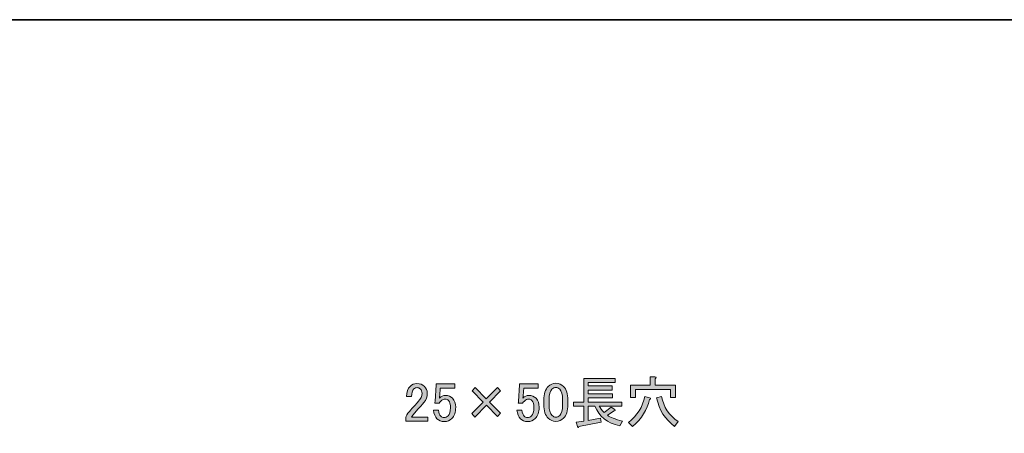
# Model space of a CAD drawing. Units: inches. Extents: x -46 to 343, y -348 to -71.
# Drawn here: x 181 to 244, y -98 to -71 of the extents above; entities that cross this region are included whole.
import ezdxf

# ---------------------------------------------------------------- set-up
doc = ezdxf.new("R2010")
doc.units = ezdxf.units.IN
doc.header["$MEASUREMENT"] = 0
doc.layers.add('レイヤー 2', color=7, linetype='Continuous')

# ---------------------------------------------------------------- blocks, each defined once
blk = doc.blocks.new('block 565')
h = blk.add_hatch(color=7)
h.dxf.hatch_style = 2
edge = h.paths.add_edge_path()
edge.add_spline(control_points=[(219.364, -97.193), (218.573, -97.009), (218.05, -96.591), (217.793, -95.939), (217.793, -95.939), (217.366, -95.939), (217.366, -95.939), (217.366, -95.939), (217.366, -96.848), (217.366, -96.848), (217.366, -96.848), (218.137, -96.71), (218.137, -96.71), (218.137, -96.71), (218.192, -96.945), (218.192, -96.945), (218.192, -96.945), (216.773, -97.234), (216.773, -97.234), (216.764, -97.307), (216.741, -97.326), (216.704, -97.289), (216.704, -97.289), (216.608, -96.958), (216.608, -96.958), (216.608, -96.958), (217.09, -96.89), (217.09, -96.89), (217.09, -96.89), (217.09, -95.939), (217.09, -95.939), (217.09, -95.939), (216.428, -95.939), (216.428, -95.939), (216.428, -95.939), (216.428, -95.677), (216.428, -95.677), (216.428, -95.677), (217.09, -95.677), (217.09, -95.677), (217.09, -95.677), (217.09, -94.189), (217.09, -94.189), (217.09, -94.189), (219.074, -94.189), (219.074, -94.189), (219.074, -94.189), (219.074, -94.45), (219.074, -94.45), (219.074, -94.45), (217.366, -94.45), (217.366, -94.45), (217.366, -94.45), (217.366, -94.657), (217.366, -94.657), (217.366, -94.657), (218.881, -94.657), (218.881, -94.657), (218.881, -94.657), (218.881, -94.919), (218.881, -94.919), (218.881, -94.919), (217.366, -94.919), (217.366, -94.919), (217.366, -94.919), (217.366, -95.153), (217.366, -95.153), (217.366, -95.153), (218.909, -95.153), (218.909, -95.153), (218.909, -95.153), (218.909, -95.415), (218.909, -95.415), (218.909, -95.415), (217.366, -95.415), (217.366, -95.415), (217.366, -95.415), (217.366, -95.677), (217.366, -95.677), (217.366, -95.677), (219.488, -95.677), (219.488, -95.677), (219.488, -95.677), (219.488, -95.939), (219.488, -95.939), (219.488, -95.939), (218.068, -95.939), (218.068, -95.939), (218.123, -96.058), (218.225, -96.192), (218.372, -96.338), (218.372, -96.338), (218.812, -95.994), (218.812, -95.994), (218.812, -95.994), (219.047, -96.159), (219.047, -96.159), (219.111, -96.205), (219.097, -96.228), (219.005, -96.228), (219.005, -96.228), (218.578, -96.517), (218.578, -96.517), (218.762, -96.646), (219.079, -96.77), (219.529, -96.89), (219.529, -96.89), (219.364, -97.193), (219.364, -97.193)], knot_values=[0, 0, 0, 0, 1, 1, 1, 2, 2, 2, 3, 3, 3, 4, 4, 4, 5, 5, 5, 6, 6, 6, 7, 7, 7, 8, 8, 8, 9, 9, 9, 10, 10, 10, 11, 11, 11, 12, 12, 12, 13, 13, 13, 14, 14, 14, 15, 15, 15, 16, 16, 16, 17, 17, 17, 18, 18, 18, 19, 19, 19, 20, 20, 20, 21, 21, 21, 22, 22, 22, 23, 23, 23, 24, 24, 24, 25, 25, 25, 26, 26, 26, 27, 27, 27, 28, 28, 28, 29, 29, 29, 30, 30, 30, 31, 31, 31, 32, 32, 32, 33, 33, 33, 34, 34, 34, 35, 35, 35, 36, 36, 36, 36], degree=3, periodic=1)
h = blk.add_hatch(color=7)
h.dxf.hatch_style = 2
edge = h.paths.add_edge_path()
edge.add_spline(control_points=[(219.915, -96.986), (220.475, -96.527), (220.82, -95.976), (220.948, -95.332), (220.948, -95.332), (221.307, -95.443), (221.307, -95.443), (221.343, -95.489), (221.325, -95.516), (221.252, -95.525), (221.114, -96.168), (220.756, -96.738), (220.177, -97.234), (220.177, -97.234), (219.915, -96.986), (219.915, -96.986)], knot_values=[0, 0, 0, 0, 1, 1, 1, 2, 2, 2, 3, 3, 3, 4, 4, 4, 5, 5, 5, 5], degree=3, periodic=1)
edge = h.paths.add_edge_path()
edge.add_spline(control_points=[(221.596, -94.092), (221.688, -94.111), (221.693, -94.147), (221.61, -94.202), (221.61, -94.202), (221.61, -94.616), (221.61, -94.616), (221.61, -94.616), (222.905, -94.616), (222.905, -94.616), (222.905, -94.616), (222.905, -95.401), (222.905, -95.401), (222.905, -95.401), (222.588, -95.401), (222.588, -95.401), (222.588, -95.401), (222.588, -94.878), (222.588, -94.878), (222.588, -94.878), (220.356, -94.878), (220.356, -94.878), (220.356, -94.878), (220.356, -95.401), (220.356, -95.401), (220.356, -95.401), (220.039, -95.401), (220.039, -95.401), (220.039, -95.401), (220.039, -94.616), (220.039, -94.616), (220.039, -94.616), (221.293, -94.616), (221.293, -94.616), (221.293, -94.616), (221.293, -94.092), (221.293, -94.092), (221.293, -94.092), (221.596, -94.092), (221.596, -94.092)], knot_values=[0, 0, 0, 0, 1, 1, 1, 2, 2, 2, 3, 3, 3, 4, 4, 4, 5, 5, 5, 6, 6, 6, 7, 7, 7, 8, 8, 8, 9, 9, 9, 10, 10, 10, 11, 11, 11, 12, 12, 12, 13, 13, 13, 13], degree=3, periodic=1)
edge = h.paths.add_edge_path()
edge.add_spline(control_points=[(222.01, -95.319), (222.147, -95.999), (222.501, -96.531), (223.071, -96.917), (223.071, -96.917), (222.836, -97.22), (222.836, -97.22), (222.239, -96.779), (221.863, -96.178), (221.706, -95.415), (221.706, -95.415), (222.01, -95.319), (222.01, -95.319)], knot_values=[0, 0, 0, 0, 1, 1, 1, 2, 2, 2, 3, 3, 3, 4, 4, 4, 4], degree=3, periodic=1)
h = blk.add_hatch(color=7)
h.dxf.hatch_style = 2
edge = h.paths.add_edge_path()
edge.add_spline(control_points=[(205.845, -95.332), (205.845, -95.048), (205.919, -94.832), (206.066, -94.685), (206.185, -94.565), (206.327, -94.506), (206.493, -94.506), (206.695, -94.506), (206.856, -94.565), (206.975, -94.685), (207.094, -94.804), (207.154, -94.951), (207.154, -95.126), (207.154, -95.346), (207.085, -95.539), (206.948, -95.704), (206.819, -95.861), (206.686, -96.012), (206.548, -96.159), (206.474, -96.242), (206.401, -96.325), (206.327, -96.407), (206.263, -96.481), (206.208, -96.554), (206.162, -96.628), (206.162, -96.628), (207.196, -96.628), (207.196, -96.628), (207.196, -96.628), (207.196, -96.89), (207.196, -96.89), (207.196, -96.89), (205.79, -96.89), (205.79, -96.89), (205.79, -96.89), (205.79, -96.655), (205.79, -96.655), (205.809, -96.564), (205.886, -96.435), (206.024, -96.269), (206.254, -96.021), (206.443, -95.815), (206.589, -95.649), (206.746, -95.484), (206.824, -95.31), (206.824, -95.126), (206.824, -95.015), (206.787, -94.924), (206.713, -94.85), (206.658, -94.795), (206.589, -94.767), (206.507, -94.767), (206.433, -94.767), (206.369, -94.795), (206.314, -94.85), (206.212, -94.951), (206.162, -95.112), (206.162, -95.332), (206.162, -95.332), (205.845, -95.332), (205.845, -95.332)], knot_values=[0, 0, 0, 0, 1, 1, 1, 2, 2, 2, 3, 3, 3, 4, 4, 4, 5, 5, 5, 6, 6, 6, 7, 7, 7, 8, 8, 8, 9, 9, 9, 10, 10, 10, 11, 11, 11, 12, 12, 12, 13, 13, 13, 14, 14, 14, 15, 15, 15, 16, 16, 16, 17, 17, 17, 18, 18, 18, 19, 19, 19, 20, 20, 20, 20], degree=3, periodic=1)
h = blk.add_hatch(color=7)
h.dxf.hatch_style = 2
edge = h.paths.add_edge_path()
edge.add_spline(control_points=[(207.719, -94.533), (207.719, -94.533), (208.904, -94.533), (208.904, -94.533), (208.904, -94.533), (208.904, -94.795), (208.904, -94.795), (208.904, -94.795), (207.981, -94.795), (207.981, -94.795), (207.981, -94.795), (207.981, -94.836), (207.981, -94.836), (207.972, -95.011), (207.958, -95.181), (207.94, -95.346), (207.931, -95.374), (207.926, -95.401), (207.926, -95.429), (208.045, -95.319), (208.174, -95.263), (208.312, -95.263), (208.496, -95.263), (208.647, -95.323), (208.767, -95.443), (208.895, -95.571), (208.96, -95.76), (208.96, -96.008), (208.96, -96.32), (208.877, -96.559), (208.711, -96.724), (208.583, -96.853), (208.422, -96.917), (208.229, -96.917), (208.045, -96.917), (207.894, -96.857), (207.774, -96.738), (207.655, -96.619), (207.581, -96.44), (207.554, -96.201), (207.554, -96.201), (207.871, -96.201), (207.871, -96.201), (207.889, -96.375), (207.935, -96.499), (208.009, -96.573), (208.064, -96.628), (208.133, -96.655), (208.215, -96.655), (208.326, -96.655), (208.413, -96.623), (208.477, -96.559), (208.578, -96.458), (208.629, -96.288), (208.629, -96.049), (208.629, -95.819), (208.587, -95.663), (208.505, -95.58), (208.45, -95.525), (208.386, -95.498), (208.312, -95.498), (208.202, -95.498), (208.105, -95.539), (208.022, -95.622), (207.967, -95.677), (207.931, -95.718), (207.912, -95.746), (207.912, -95.746), (207.637, -95.746), (207.637, -95.746), (207.646, -95.709), (207.65, -95.677), (207.65, -95.649), (207.65, -95.649), (207.719, -94.588), (207.719, -94.588), (207.719, -94.588), (207.719, -94.533), (207.719, -94.533)], knot_values=[0, 0, 0, 0, 1, 1, 1, 2, 2, 2, 3, 3, 3, 4, 4, 4, 5, 5, 5, 6, 6, 6, 7, 7, 7, 8, 8, 8, 9, 9, 9, 10, 10, 10, 11, 11, 11, 12, 12, 12, 13, 13, 13, 14, 14, 14, 15, 15, 15, 16, 16, 16, 17, 17, 17, 18, 18, 18, 19, 19, 19, 20, 20, 20, 21, 21, 21, 22, 22, 22, 23, 23, 23, 24, 24, 24, 25, 25, 25, 26, 26, 26, 26], degree=3, periodic=1)
h = blk.add_hatch(color=7)
h.dxf.hatch_style = 2
h.paths.add_polyline_path([(210.007, -94.974), (210.2, -94.767), (210.903, -95.47), (211.605, -94.767), (211.812, -94.974), (211.109, -95.677), (211.812, -96.38), (211.619, -96.586), (210.916, -95.884), (210.172, -96.628), (209.979, -96.407), (210.71, -95.677)])
h = blk.add_hatch(color=7)
h.dxf.hatch_style = 2
edge = h.paths.add_edge_path()
edge.add_spline(control_points=[(213.011, -94.533), (213.011, -94.533), (214.196, -94.533), (214.196, -94.533), (214.196, -94.533), (214.196, -94.795), (214.196, -94.795), (214.196, -94.795), (213.273, -94.795), (213.273, -94.795), (213.273, -94.795), (213.273, -94.836), (213.273, -94.836), (213.264, -95.011), (213.25, -95.181), (213.231, -95.346), (213.222, -95.374), (213.218, -95.401), (213.218, -95.429), (213.337, -95.319), (213.466, -95.263), (213.603, -95.263), (213.787, -95.263), (213.939, -95.323), (214.058, -95.443), (214.187, -95.571), (214.251, -95.76), (214.251, -96.008), (214.251, -96.32), (214.168, -96.559), (214.003, -96.724), (213.874, -96.853), (213.714, -96.917), (213.521, -96.917), (213.337, -96.917), (213.185, -96.857), (213.066, -96.738), (212.947, -96.619), (212.873, -96.44), (212.846, -96.201), (212.846, -96.201), (213.163, -96.201), (213.163, -96.201), (213.181, -96.375), (213.227, -96.499), (213.3, -96.573), (213.355, -96.628), (213.424, -96.655), (213.507, -96.655), (213.617, -96.655), (213.705, -96.623), (213.769, -96.559), (213.87, -96.458), (213.92, -96.288), (213.92, -96.049), (213.92, -95.819), (213.879, -95.663), (213.796, -95.58), (213.741, -95.525), (213.677, -95.498), (213.603, -95.498), (213.493, -95.498), (213.397, -95.539), (213.314, -95.622), (213.259, -95.677), (213.222, -95.718), (213.204, -95.746), (213.204, -95.746), (212.928, -95.746), (212.928, -95.746), (212.937, -95.709), (212.942, -95.677), (212.942, -95.649), (212.942, -95.649), (213.011, -94.588), (213.011, -94.588), (213.011, -94.588), (213.011, -94.533), (213.011, -94.533)], knot_values=[0, 0, 0, 0, 1, 1, 1, 2, 2, 2, 3, 3, 3, 4, 4, 4, 5, 5, 5, 6, 6, 6, 7, 7, 7, 8, 8, 8, 9, 9, 9, 10, 10, 10, 11, 11, 11, 12, 12, 12, 13, 13, 13, 14, 14, 14, 15, 15, 15, 16, 16, 16, 17, 17, 17, 18, 18, 18, 19, 19, 19, 20, 20, 20, 21, 21, 21, 22, 22, 22, 23, 23, 23, 24, 24, 24, 25, 25, 25, 26, 26, 26, 26], degree=3, periodic=1)
h = blk.add_hatch(color=7)
h.dxf.hatch_style = 2
edge = h.paths.add_edge_path()
edge.add_spline(control_points=[(214.554, -95.567), (214.554, -95.162), (214.646, -94.869), (214.83, -94.685), (214.959, -94.556), (215.119, -94.492), (215.312, -94.492), (215.505, -94.492), (215.666, -94.556), (215.795, -94.685), (215.979, -94.869), (216.07, -95.162), (216.07, -95.567), (216.07, -95.567), (216.07, -95.842), (216.07, -95.842), (216.07, -96.237), (215.979, -96.527), (215.795, -96.71), (215.666, -96.839), (215.505, -96.903), (215.312, -96.903), (215.119, -96.903), (214.959, -96.839), (214.83, -96.71), (214.646, -96.527), (214.554, -96.237), (214.554, -95.842), (214.554, -95.842), (214.554, -95.567), (214.554, -95.567)], knot_values=[0, 0, 0, 0, 1, 1, 1, 2, 2, 2, 3, 3, 3, 4, 4, 4, 5, 5, 5, 6, 6, 6, 7, 7, 7, 8, 8, 8, 9, 9, 9, 10, 10, 10, 10], degree=3, periodic=1)
edge = h.paths.add_edge_path()
edge.add_spline(control_points=[(215.064, -94.864), (214.945, -94.983), (214.885, -95.208), (214.885, -95.539), (214.885, -95.539), (214.885, -95.856), (214.885, -95.856), (214.885, -96.178), (214.949, -96.403), (215.078, -96.531), (215.152, -96.605), (215.23, -96.641), (215.312, -96.641), (215.404, -96.641), (215.487, -96.605), (215.56, -96.531), (215.68, -96.412), (215.739, -96.187), (215.739, -95.856), (215.739, -95.856), (215.739, -95.539), (215.739, -95.539), (215.739, -95.208), (215.68, -94.983), (215.56, -94.864), (215.487, -94.79), (215.404, -94.754), (215.312, -94.754), (215.221, -94.754), (215.138, -94.79), (215.064, -94.864)], knot_values=[0, 0, 0, 0, 1, 1, 1, 2, 2, 2, 3, 3, 3, 4, 4, 4, 5, 5, 5, 6, 6, 6, 7, 7, 7, 8, 8, 8, 9, 9, 9, 10, 10, 10, 10], degree=3, periodic=1)
at = {"lineweight": 0}
blk.add_lwpolyline([(210.007, -94.974), (210.2, -94.767), (210.903, -95.47), (211.605, -94.767), (211.812, -94.974), (211.109, -95.677), (211.812, -96.38), (211.619, -96.586), (210.916, -95.884), (210.172, -96.628), (209.979, -96.407), (210.71, -95.677), (210.007, -94.974)], dxfattribs=at)
for points, knots in [([(219.364, -97.193), (218.573, -97.009), (218.05, -96.591), (217.793, -95.939), (217.793, -95.939), (217.366, -95.939), (217.366, -95.939), (217.366, -95.939), (217.366, -96.848), (217.366, -96.848), (217.366, -96.848), (218.137, -96.71), (218.137, -96.71), (218.137, -96.71), (218.192, -96.945), (218.192, -96.945), (218.192, -96.945), (216.773, -97.234), (216.773, -97.234), (216.764, -97.307), (216.741, -97.326), (216.704, -97.289), (216.704, -97.289), (216.608, -96.958), (216.608, -96.958), (216.608, -96.958), (217.09, -96.89), (217.09, -96.89), (217.09, -96.89), (217.09, -95.939), (217.09, -95.939), (217.09, -95.939), (216.428, -95.939), (216.428, -95.939), (216.428, -95.939), (216.428, -95.677), (216.428, -95.677), (216.428, -95.677), (217.09, -95.677), (217.09, -95.677), (217.09, -95.677), (217.09, -94.189), (217.09, -94.189), (217.09, -94.189), (219.074, -94.189), (219.074, -94.189), (219.074, -94.189), (219.074, -94.45), (219.074, -94.45), (219.074, -94.45), (217.366, -94.45), (217.366, -94.45), (217.366, -94.45), (217.366, -94.657), (217.366, -94.657), (217.366, -94.657), (218.881, -94.657), (218.881, -94.657), (218.881, -94.657), (218.881, -94.919), (218.881, -94.919), (218.881, -94.919), (217.366, -94.919), (217.366, -94.919), (217.366, -94.919), (217.366, -95.153), (217.366, -95.153), (217.366, -95.153), (218.909, -95.153), (218.909, -95.153), (218.909, -95.153), (218.909, -95.415), (218.909, -95.415), (218.909, -95.415), (217.366, -95.415), (217.366, -95.415), (217.366, -95.415), (217.366, -95.677), (217.366, -95.677), (217.366, -95.677), (219.488, -95.677), (219.488, -95.677), (219.488, -95.677), (219.488, -95.939), (219.488, -95.939), (219.488, -95.939), (218.068, -95.939), (218.068, -95.939), (218.123, -96.058), (218.225, -96.192), (218.372, -96.338), (218.372, -96.338), (218.812, -95.994), (218.812, -95.994), (218.812, -95.994), (219.047, -96.159), (219.047, -96.159), (219.111, -96.205), (219.097, -96.228), (219.005, -96.228), (219.005, -96.228), (218.578, -96.517), (218.578, -96.517), (218.762, -96.646), (219.079, -96.77), (219.529, -96.89), (219.529, -96.89), (219.364, -97.193), (219.364, -97.193)], [0, 0, 0, 0, 1, 1, 1, 2, 2, 2, 3, 3, 3, 4, 4, 4, 5, 5, 5, 6, 6, 6, 7, 7, 7, 8, 8, 8, 9, 9, 9, 10, 10, 10, 11, 11, 11, 12, 12, 12, 13, 13, 13, 14, 14, 14, 15, 15, 15, 16, 16, 16, 17, 17, 17, 18, 18, 18, 19, 19, 19, 20, 20, 20, 21, 21, 21, 22, 22, 22, 23, 23, 23, 24, 24, 24, 25, 25, 25, 26, 26, 26, 27, 27, 27, 28, 28, 28, 29, 29, 29, 30, 30, 30, 31, 31, 31, 32, 32, 32, 33, 33, 33, 34, 34, 34, 35, 35, 35, 36, 36, 36, 36]), ([(221.596, -94.092), (221.688, -94.111), (221.693, -94.147), (221.61, -94.202), (221.61, -94.202), (221.61, -94.616), (221.61, -94.616), (221.61, -94.616), (222.905, -94.616), (222.905, -94.616), (222.905, -94.616), (222.905, -95.401), (222.905, -95.401), (222.905, -95.401), (222.588, -95.401), (222.588, -95.401), (222.588, -95.401), (222.588, -94.878), (222.588, -94.878), (222.588, -94.878), (220.356, -94.878), (220.356, -94.878), (220.356, -94.878), (220.356, -95.401), (220.356, -95.401), (220.356, -95.401), (220.039, -95.401), (220.039, -95.401), (220.039, -95.401), (220.039, -94.616), (220.039, -94.616), (220.039, -94.616), (221.293, -94.616), (221.293, -94.616), (221.293, -94.616), (221.293, -94.092), (221.293, -94.092), (221.293, -94.092), (221.596, -94.092), (221.596, -94.092)], [0, 0, 0, 0, 1, 1, 1, 2, 2, 2, 3, 3, 3, 4, 4, 4, 5, 5, 5, 6, 6, 6, 7, 7, 7, 8, 8, 8, 9, 9, 9, 10, 10, 10, 11, 11, 11, 12, 12, 12, 13, 13, 13, 13]), ([(205.845, -95.332), (205.845, -95.048), (205.919, -94.832), (206.066, -94.685), (206.185, -94.565), (206.327, -94.506), (206.493, -94.506), (206.695, -94.506), (206.856, -94.565), (206.975, -94.685), (207.094, -94.804), (207.154, -94.951), (207.154, -95.126), (207.154, -95.346), (207.085, -95.539), (206.948, -95.704), (206.819, -95.861), (206.686, -96.012), (206.548, -96.159), (206.474, -96.242), (206.401, -96.325), (206.327, -96.407), (206.263, -96.481), (206.208, -96.554), (206.162, -96.628), (206.162, -96.628), (207.196, -96.628), (207.196, -96.628), (207.196, -96.628), (207.196, -96.89), (207.196, -96.89), (207.196, -96.89), (205.79, -96.89), (205.79, -96.89), (205.79, -96.89), (205.79, -96.655), (205.79, -96.655), (205.809, -96.564), (205.886, -96.435), (206.024, -96.269), (206.254, -96.021), (206.443, -95.815), (206.589, -95.649), (206.746, -95.484), (206.824, -95.31), (206.824, -95.126), (206.824, -95.015), (206.787, -94.924), (206.713, -94.85), (206.658, -94.795), (206.589, -94.767), (206.507, -94.767), (206.433, -94.767), (206.369, -94.795), (206.314, -94.85), (206.212, -94.951), (206.162, -95.112), (206.162, -95.332), (206.162, -95.332), (205.845, -95.332), (205.845, -95.332)], [0, 0, 0, 0, 1, 1, 1, 2, 2, 2, 3, 3, 3, 4, 4, 4, 5, 5, 5, 6, 6, 6, 7, 7, 7, 8, 8, 8, 9, 9, 9, 10, 10, 10, 11, 11, 11, 12, 12, 12, 13, 13, 13, 14, 14, 14, 15, 15, 15, 16, 16, 16, 17, 17, 17, 18, 18, 18, 19, 19, 19, 20, 20, 20, 20]), ([(207.719, -94.533), (207.719, -94.533), (208.904, -94.533), (208.904, -94.533), (208.904, -94.533), (208.904, -94.795), (208.904, -94.795), (208.904, -94.795), (207.981, -94.795), (207.981, -94.795), (207.981, -94.795), (207.981, -94.836), (207.981, -94.836), (207.972, -95.011), (207.958, -95.181), (207.94, -95.346), (207.931, -95.374), (207.926, -95.401), (207.926, -95.429), (208.045, -95.319), (208.174, -95.263), (208.312, -95.263), (208.496, -95.263), (208.647, -95.323), (208.767, -95.443), (208.895, -95.571), (208.96, -95.76), (208.96, -96.008), (208.96, -96.32), (208.877, -96.559), (208.711, -96.724), (208.583, -96.853), (208.422, -96.917), (208.229, -96.917), (208.045, -96.917), (207.894, -96.857), (207.774, -96.738), (207.655, -96.619), (207.581, -96.44), (207.554, -96.201), (207.554, -96.201), (207.871, -96.201), (207.871, -96.201), (207.889, -96.375), (207.935, -96.499), (208.009, -96.573), (208.064, -96.628), (208.133, -96.655), (208.215, -96.655), (208.326, -96.655), (208.413, -96.623), (208.477, -96.559), (208.578, -96.458), (208.629, -96.288), (208.629, -96.049), (208.629, -95.819), (208.587, -95.663), (208.505, -95.58), (208.45, -95.525), (208.386, -95.498), (208.312, -95.498), (208.202, -95.498), (208.105, -95.539), (208.022, -95.622), (207.967, -95.677), (207.931, -95.718), (207.912, -95.746), (207.912, -95.746), (207.637, -95.746), (207.637, -95.746), (207.646, -95.709), (207.65, -95.677), (207.65, -95.649), (207.65, -95.649), (207.719, -94.588), (207.719, -94.588), (207.719, -94.588), (207.719, -94.533), (207.719, -94.533)], [0, 0, 0, 0, 1, 1, 1, 2, 2, 2, 3, 3, 3, 4, 4, 4, 5, 5, 5, 6, 6, 6, 7, 7, 7, 8, 8, 8, 9, 9, 9, 10, 10, 10, 11, 11, 11, 12, 12, 12, 13, 13, 13, 14, 14, 14, 15, 15, 15, 16, 16, 16, 17, 17, 17, 18, 18, 18, 19, 19, 19, 20, 20, 20, 21, 21, 21, 22, 22, 22, 23, 23, 23, 24, 24, 24, 25, 25, 25, 26, 26, 26, 26]), ([(213.011, -94.533), (213.011, -94.533), (214.196, -94.533), (214.196, -94.533), (214.196, -94.533), (214.196, -94.795), (214.196, -94.795), (214.196, -94.795), (213.273, -94.795), (213.273, -94.795), (213.273, -94.795), (213.273, -94.836), (213.273, -94.836), (213.264, -95.011), (213.25, -95.181), (213.231, -95.346), (213.222, -95.374), (213.218, -95.401), (213.218, -95.429), (213.337, -95.319), (213.466, -95.263), (213.603, -95.263), (213.787, -95.263), (213.939, -95.323), (214.058, -95.443), (214.187, -95.571), (214.251, -95.76), (214.251, -96.008), (214.251, -96.32), (214.168, -96.559), (214.003, -96.724), (213.874, -96.853), (213.714, -96.917), (213.521, -96.917), (213.337, -96.917), (213.185, -96.857), (213.066, -96.738), (212.947, -96.619), (212.873, -96.44), (212.846, -96.201), (212.846, -96.201), (213.163, -96.201), (213.163, -96.201), (213.181, -96.375), (213.227, -96.499), (213.3, -96.573), (213.355, -96.628), (213.424, -96.655), (213.507, -96.655), (213.617, -96.655), (213.705, -96.623), (213.769, -96.559), (213.87, -96.458), (213.92, -96.288), (213.92, -96.049), (213.92, -95.819), (213.879, -95.663), (213.796, -95.58), (213.741, -95.525), (213.677, -95.498), (213.603, -95.498), (213.493, -95.498), (213.397, -95.539), (213.314, -95.622), (213.259, -95.677), (213.222, -95.718), (213.204, -95.746), (213.204, -95.746), (212.928, -95.746), (212.928, -95.746), (212.937, -95.709), (212.942, -95.677), (212.942, -95.649), (212.942, -95.649), (213.011, -94.588), (213.011, -94.588), (213.011, -94.588), (213.011, -94.533), (213.011, -94.533)], [0, 0, 0, 0, 1, 1, 1, 2, 2, 2, 3, 3, 3, 4, 4, 4, 5, 5, 5, 6, 6, 6, 7, 7, 7, 8, 8, 8, 9, 9, 9, 10, 10, 10, 11, 11, 11, 12, 12, 12, 13, 13, 13, 14, 14, 14, 15, 15, 15, 16, 16, 16, 17, 17, 17, 18, 18, 18, 19, 19, 19, 20, 20, 20, 21, 21, 21, 22, 22, 22, 23, 23, 23, 24, 24, 24, 25, 25, 25, 26, 26, 26, 26]), ([(214.554, -95.567), (214.554, -95.162), (214.646, -94.869), (214.83, -94.685), (214.959, -94.556), (215.119, -94.492), (215.312, -94.492), (215.505, -94.492), (215.666, -94.556), (215.795, -94.685), (215.979, -94.869), (216.07, -95.162), (216.07, -95.567), (216.07, -95.567), (216.07, -95.842), (216.07, -95.842), (216.07, -96.237), (215.979, -96.527), (215.795, -96.71), (215.666, -96.839), (215.505, -96.903), (215.312, -96.903), (215.119, -96.903), (214.959, -96.839), (214.83, -96.71), (214.646, -96.527), (214.554, -96.237), (214.554, -95.842), (214.554, -95.842), (214.554, -95.567), (214.554, -95.567)], [0, 0, 0, 0, 1, 1, 1, 2, 2, 2, 3, 3, 3, 4, 4, 4, 5, 5, 5, 6, 6, 6, 7, 7, 7, 8, 8, 8, 9, 9, 9, 10, 10, 10, 10]), ([(215.064, -94.864), (214.945, -94.983), (214.885, -95.208), (214.885, -95.539), (214.885, -95.539), (214.885, -95.856), (214.885, -95.856), (214.885, -96.178), (214.949, -96.403), (215.078, -96.531), (215.152, -96.605), (215.23, -96.641), (215.312, -96.641), (215.404, -96.641), (215.487, -96.605), (215.56, -96.531), (215.68, -96.412), (215.739, -96.187), (215.739, -95.856), (215.739, -95.856), (215.739, -95.539), (215.739, -95.539), (215.739, -95.208), (215.68, -94.983), (215.56, -94.864), (215.487, -94.79), (215.404, -94.754), (215.312, -94.754), (215.221, -94.754), (215.138, -94.79), (215.064, -94.864)], [0, 0, 0, 0, 1, 1, 1, 2, 2, 2, 3, 3, 3, 4, 4, 4, 5, 5, 5, 6, 6, 6, 7, 7, 7, 8, 8, 8, 9, 9, 9, 10, 10, 10, 10]), ([(219.915, -96.986), (220.475, -96.527), (220.82, -95.976), (220.948, -95.332), (220.948, -95.332), (221.307, -95.443), (221.307, -95.443), (221.343, -95.489), (221.325, -95.516), (221.252, -95.525), (221.114, -96.168), (220.756, -96.738), (220.177, -97.234), (220.177, -97.234), (219.915, -96.986), (219.915, -96.986)], [0, 0, 0, 0, 1, 1, 1, 2, 2, 2, 3, 3, 3, 4, 4, 4, 5, 5, 5, 5]), ([(222.01, -95.319), (222.147, -95.999), (222.501, -96.531), (223.071, -96.917), (223.071, -96.917), (222.836, -97.22), (222.836, -97.22), (222.239, -96.779), (221.863, -96.178), (221.706, -95.415), (221.706, -95.415), (222.01, -95.319), (222.01, -95.319)], [0, 0, 0, 0, 1, 1, 1, 2, 2, 2, 3, 3, 3, 4, 4, 4, 4])]:
    blk.add_open_spline(points, degree=3, knots=knots, dxfattribs=at)
blk = doc.blocks.new('block 564')
blk.add_blockref('block 565', (0, 0))

msp = doc.modelspace()

# ---------------------------------------------------------------- linework, layer by layer
at = {"layer": 'レイヤー 2', "color": 7, "lineweight": 35}
msp.add_lwpolyline([(343.408, -348.308), (343.408, -71.448), (-46.482, -71.448)], dxfattribs=at)

# ---------------------------------------------------------------- block references
msp.add_blockref('block 564', (0, 0))

doc.saveas('drawing.dxf')
